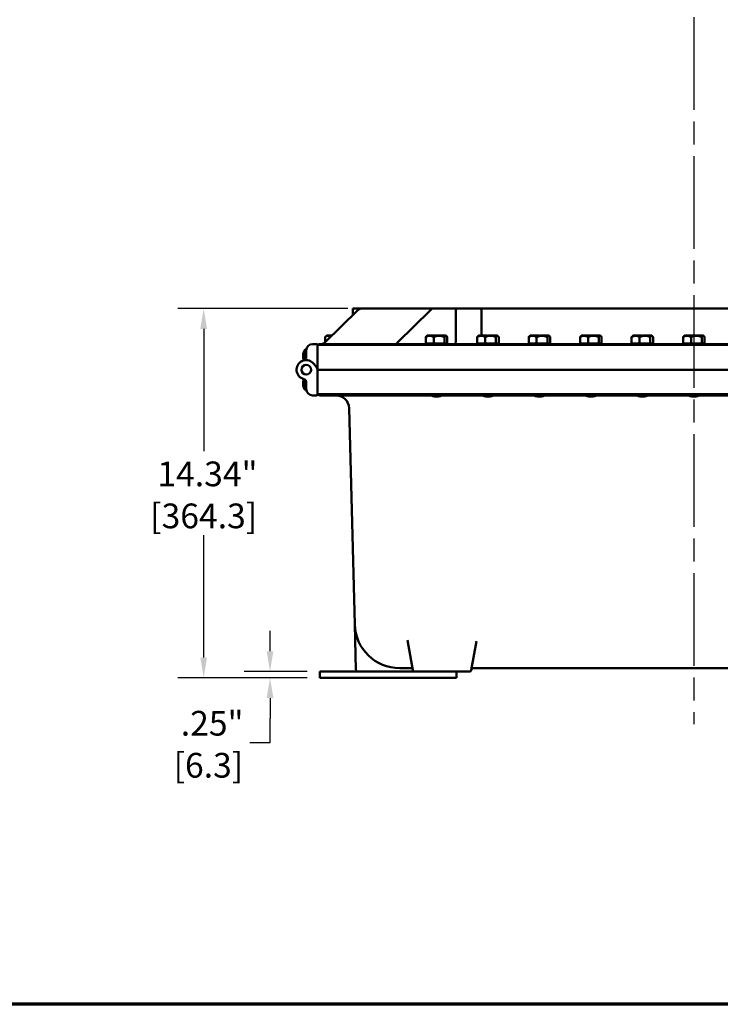
# Model space of a CAD drawing. Units: inches. Extents: x 1 to 175, y 1 to 135.
# Drawn here: x 35 to 62, y 3 to 41 of the extents above; entities that cross this region are included whole.
import ezdxf

# ---------------------------------------------------------------- set-up
doc = ezdxf.new("R2010")
doc.units = ezdxf.units.IN
doc.header["$LTSCALE"] = 8
doc.header["$MEASUREMENT"] = 0
doc.linetypes.add('CHAIN', pattern=[0.7087, 0.4724, -0.0591, 0.1181, -0.0591])
for name, color, linetype, lineweight in [('Border (ANSI)', 7, 'Continuous', 70), ('Centerline (ANSI)', 7, 'Continuous', 25), ('Dimension (ANSI)', 7, 'Continuous', 25), ('Visible (ANSI)', 7, 'Continuous', 50)]:
    doc.layers.add(name, color=color, linetype=linetype, lineweight=lineweight)
doc.styles.add('Note Text (ANSI)', font='tahoma.ttf')
doc.dimstyles.new('Default (ANSI)', dxfattribs={"dimscale": 8, "dimtxt": 0.12, "dimasz": 0.098425, "dimexe": 0.125, "dimexo": 0.0625, "dimgap": 0.031496, "dimtad": 0, "dimtih": 1, "dimtoh": 1, "dimrnd": 1e-08, "dimzin": 4, "dimdsep": 46, "dimtxsty": 'Note Text (ANSI)', "dimcen": 0.09, "dimdle": 0.393701, "dimclrd": 256, "dimclre": 256, "dimclrt": 256, "dimadec": 0, "dimazin": 1, "dimtfac": 1, "dimtofl": 0, "dimtmove": 0, "dimatfit": 3, "dimfxl": 1, "dimtolj": 1, "dimtzin": 4, "dimlwd": -1, "dimlwe": -1, "dimarcsym": 0})

# ---------------------------------------------------------------- blocks, each defined once
blk = doc.blocks.new('Borders Default Border')
at = {"layer": 'Border (ANSI)', "flags": 128}
blk.add_lwpolyline([(0.3937, 0.3937), (0.3937, 16.6063), (21.6063, 16.6063), (21.6063, 0.3937), (0.3937, 0.3937)], dxfattribs=at)
blk = doc.blocks.new('*D19')
at = {"layer": 'Defpoints', "color": 0, "transparency": 16777216}
for p in [(46.289, 16.08), (44.351, 15.83), (46.289, 15.83)]:
    blk.add_point(p, dxfattribs=at)
at = {"layer": 'Dimension (ANSI)', "transparency": 16777216}
for p, q in [((44.351, 16.867), (44.351, 17.655)), ((45.789, 16.08), (43.351, 16.08)), ((45.789, 15.83), (43.351, 15.83)), ((44.351, 15.043), (44.351, 14.255)), ((44.351, 13.315), (44.351, 14.255)), ((43.564, 13.315), (44.351, 13.315))]:
    blk.add_line(p, q, dxfattribs=at)
for points in [[(44.22, 16.867), (44.482, 16.867), (44.351, 16.08)], [(44.22, 15.043), (44.482, 15.043), (44.351, 15.83)]]:
    blk.add_solid(points, dxfattribs=at)
at = {"layer": 'Dimension (ANSI)', "transparency": 16777216, "char_height": 0.96, "attachment_point": 5, "style": 'Note Text (ANSI)'}
for s, insert in [('\\A1; .25"', (41.956, 14.067)), ('\\A1;[6.3]', (41.956, 12.435))]:
    blk.add_mtext(s, dxfattribs=dict(at, insert=insert))
blk = doc.blocks.new('*D20')
at = {"layer": 'Defpoints', "color": 0, "transparency": 16777216}
for p in [(41.773, 30.174), (47.872, 30.174), (46.289, 15.83)]:
    blk.add_point(p, dxfattribs=at)
at = {"layer": 'Dimension (ANSI)', "transparency": 16777216}
for p, q in [((47.372, 30.174), (40.773, 30.174)), ((41.773, 29.386), (41.773, 24.634)), ((41.773, 16.617), (41.773, 21.37)), ((45.789, 15.83), (40.773, 15.83))]:
    blk.add_line(p, q, dxfattribs=at)
for points in [[(41.642, 29.386), (41.904, 29.386), (41.773, 30.174)], [(41.642, 16.617), (41.904, 16.617), (41.773, 15.83)]]:
    blk.add_solid(points, dxfattribs=at)
at = {"layer": 'Dimension (ANSI)', "transparency": 16777216, "char_height": 0.96, "attachment_point": 5, "style": 'Note Text (ANSI)'}
for s, insert in [('\\A1; 14.34"', (41.773, 23.754)), ('\\A1;[364.3]', (41.773, 22.122))]:
    blk.add_mtext(s, dxfattribs=dict(at, insert=insert))

msp = doc.modelspace()

# ---------------------------------------------------------------- linework, layer by layer
at = {"layer": 'Centerline (ANSI)', "linetype": 'CHAIN', "ltscale": 0.952448}
msp.add_line((60.82, 111.696), (60.82, 14.026), dxfattribs=at)
at = {"layer": 'Visible (ANSI)'}
for p, q in [((46.478, 28.861), (47.764, 30.111)), ((47.633, 30.174), (47.57, 30.174)), ((47.57, 30.111), (47.57, 30.174)), ((47.57, 29.923), (47.57, 30.111)), ((47.872, 30.174), (47.633, 30.174)), ((47.872, 30.174), (50.612, 30.174)), ((50.592, 30.111), (49.306, 28.861)), ((51.099, 30.174), (50.612, 30.174)), ((51.633, 30.174), (51.099, 30.174)), ((51.57, 28.861), (51.57, 30.111)), ((52.508, 30.174), (51.633, 30.174)), ((52.633, 30.174), (52.508, 30.174)), ((52.57, 29.132), (52.57, 30.111)), ((69.008, 30.174), (52.633, 30.174)), ((46.545, 29.122), (46.502, 29.078)), ((46.7, 29.132), (46.545, 29.132)), ((46.545, 29.122), (46.545, 29.132)), ((46.545, 29.122), (46.585, 29.122)), ((46.545, 29.122), (46.545, 29.122)), ((46.585, 29.122), (46.7, 29.122)), ((46.725, 29.132), (46.7, 29.132)), ((46.7, 29.122), (46.7, 29.132)), ((46.7, 29.122), (46.713, 29.122)), ((46.713, 29.122), (46.725, 29.122)), ((46.756, 29.132), (46.725, 29.132)), ((46.725, 29.122), (46.725, 29.132)), ((46.725, 29.122), (46.726, 29.122)), ((46.726, 29.122), (46.746, 29.122)), ((50.445, 29.122), (50.433, 29.109)), ((50.445, 29.122), (50.455, 29.122)), ((50.463, 29.132), (50.455, 29.132)), ((50.455, 29.122), (50.455, 29.132)), ((50.455, 29.122), (50.459, 29.122)), ((50.459, 29.122), (50.463, 29.122)), ((50.704, 29.132), (50.463, 29.132)), ((50.463, 29.122), (50.463, 29.132)), ((50.463, 29.122), (50.557, 29.122)), ((50.463, 29.122), (50.463, 29.122)), ((50.557, 29.122), (50.711, 29.122)), ((50.711, 29.132), (50.704, 29.132)), ((50.704, 29.122), (50.704, 29.132)), ((50.74, 29.132), (50.711, 29.132)), ((50.711, 29.122), (50.711, 29.132)), ((50.711, 29.122), (50.726, 29.122)), ((50.726, 29.122), (50.74, 29.122)), ((50.803, 29.132), (50.74, 29.132)), ((50.74, 29.122), (50.74, 29.132)), ((50.74, 29.122), (50.92, 29.122)), ((50.74, 29.122), (50.74, 29.122)), ((50.803, 29.122), (50.803, 29.132)), ((50.866, 29.132), (50.837, 29.132)), ((50.837, 29.122), (50.837, 29.132)), ((50.899, 29.132), (50.866, 29.132)), ((50.866, 29.122), (50.866, 29.132)), ((51.077, 29.132), (50.899, 29.132)), ((50.899, 29.122), (50.899, 29.132)), ((50.92, 29.122), (51.077, 29.122)), ((51.098, 29.132), (51.077, 29.132)), ((51.077, 29.122), (51.077, 29.132)), ((51.077, 29.122), (51.087, 29.122)), ((51.077, 29.122), (51.077, 29.122)), ((51.087, 29.122), (51.098, 29.122)), ((51.186, 29.132), (51.098, 29.132)), ((51.098, 29.122), (51.098, 29.132)), ((51.098, 29.122), (51.183, 29.122)), ((51.183, 29.122), (51.195, 29.122)), ((51.186, 29.122), (51.186, 29.132)), ((51.195, 29.122), (51.208, 29.109)), ((52.445, 29.122), (52.433, 29.109)), ((52.445, 29.122), (52.455, 29.122)), ((52.463, 29.132), (52.455, 29.132)), ((52.455, 29.122), (52.455, 29.132)), ((52.455, 29.122), (52.459, 29.122)), ((52.459, 29.122), (52.463, 29.122)), ((52.704, 29.132), (52.463, 29.132)), ((52.463, 29.122), (52.463, 29.132)), ((52.463, 29.122), (52.557, 29.122)), ((52.463, 29.122), (52.463, 29.122)), ((52.557, 29.122), (52.711, 29.122)), ((52.711, 29.132), (52.704, 29.132)), ((52.704, 29.122), (52.704, 29.132)), ((52.74, 29.132), (52.711, 29.132)), ((52.711, 29.122), (52.711, 29.132)), ((52.711, 29.122), (52.726, 29.122)), ((52.726, 29.122), (52.74, 29.122)), ((52.803, 29.132), (52.74, 29.132)), ((52.74, 29.122), (52.74, 29.132)), ((52.74, 29.122), (52.92, 29.122)), ((52.74, 29.122), (52.74, 29.122)), ((52.803, 29.122), (52.803, 29.132)), ((52.866, 29.132), (52.837, 29.132)), ((52.837, 29.122), (52.837, 29.132)), ((52.899, 29.132), (52.866, 29.132)), ((52.866, 29.122), (52.866, 29.132)), ((53.077, 29.132), (52.899, 29.132)), ((52.899, 29.122), (52.899, 29.132)), ((52.92, 29.122), (53.077, 29.122)), ((53.098, 29.132), (53.077, 29.132)), ((53.077, 29.122), (53.077, 29.132)), ((53.077, 29.122), (53.087, 29.122)), ((53.077, 29.122), (53.077, 29.122)), ((53.087, 29.122), (53.098, 29.122)), ((53.186, 29.132), (53.098, 29.132)), ((53.098, 29.122), (53.098, 29.132)), ((53.098, 29.122), (53.183, 29.122)), ((53.183, 29.122), (53.195, 29.122)), ((53.186, 29.122), (53.186, 29.132)), ((53.195, 29.122), (53.208, 29.109)), ((54.445, 29.122), (54.433, 29.109)), ((54.445, 29.122), (54.455, 29.122)), ((54.463, 29.132), (54.455, 29.132)), ((54.455, 29.122), (54.455, 29.132)), ((54.455, 29.122), (54.459, 29.122)), ((54.459, 29.122), (54.463, 29.122)), ((54.704, 29.132), (54.463, 29.132)), ((54.463, 29.122), (54.463, 29.132)), ((54.463, 29.122), (54.557, 29.122)), ((54.463, 29.122), (54.463, 29.122)), ((54.557, 29.122), (54.711, 29.122)), ((54.711, 29.132), (54.704, 29.132)), ((54.704, 29.122), (54.704, 29.132)), ((54.74, 29.132), (54.711, 29.132)), ((54.711, 29.122), (54.711, 29.132)), ((54.711, 29.122), (54.726, 29.122)), ((54.726, 29.122), (54.74, 29.122)), ((54.803, 29.132), (54.74, 29.132)), ((54.74, 29.122), (54.74, 29.132)), ((54.74, 29.122), (54.92, 29.122)), ((54.74, 29.122), (54.74, 29.122)), ((54.803, 29.122), (54.803, 29.132)), ((54.866, 29.132), (54.837, 29.132)), ((54.837, 29.122), (54.837, 29.132)), ((54.899, 29.132), (54.866, 29.132)), ((54.866, 29.122), (54.866, 29.132)), ((55.077, 29.132), (54.899, 29.132)), ((54.899, 29.122), (54.899, 29.132)), ((54.92, 29.122), (55.077, 29.122)), ((55.098, 29.132), (55.077, 29.132)), ((55.077, 29.122), (55.077, 29.132)), ((55.077, 29.122), (55.087, 29.122)), ((55.077, 29.122), (55.077, 29.122)), ((55.087, 29.122), (55.098, 29.122)), ((55.186, 29.132), (55.098, 29.132)), ((55.098, 29.122), (55.098, 29.132)), ((55.098, 29.122), (55.183, 29.122)), ((55.183, 29.122), (55.195, 29.122)), ((55.186, 29.122), (55.186, 29.132)), ((55.195, 29.122), (55.208, 29.109)), ((56.445, 29.122), (56.433, 29.109)), ((56.445, 29.122), (56.455, 29.122)), ((56.463, 29.132), (56.455, 29.132)), ((56.455, 29.122), (56.455, 29.132)), ((56.455, 29.122), (56.459, 29.122)), ((56.459, 29.122), (56.463, 29.122)), ((56.704, 29.132), (56.463, 29.132)), ((56.463, 29.122), (56.463, 29.132)), ((56.463, 29.122), (56.557, 29.122)), ((56.463, 29.122), (56.463, 29.122)), ((56.557, 29.122), (56.711, 29.122)), ((56.711, 29.132), (56.704, 29.132)), ((56.704, 29.122), (56.704, 29.132)), ((56.74, 29.132), (56.711, 29.132)), ((56.711, 29.122), (56.711, 29.132)), ((56.711, 29.122), (56.726, 29.122)), ((56.726, 29.122), (56.74, 29.122)), ((56.803, 29.132), (56.74, 29.132)), ((56.74, 29.122), (56.74, 29.132)), ((56.74, 29.122), (56.92, 29.122)), ((56.74, 29.122), (56.74, 29.122)), ((56.803, 29.122), (56.803, 29.132)), ((56.866, 29.132), (56.837, 29.132)), ((56.837, 29.122), (56.837, 29.132)), ((56.899, 29.132), (56.866, 29.132)), ((56.866, 29.122), (56.866, 29.132)), ((57.077, 29.132), (56.899, 29.132)), ((56.899, 29.122), (56.899, 29.132)), ((56.92, 29.122), (57.077, 29.122)), ((57.098, 29.132), (57.077, 29.132)), ((57.077, 29.122), (57.077, 29.132)), ((57.077, 29.122), (57.087, 29.122)), ((57.077, 29.122), (57.077, 29.122)), ((57.087, 29.122), (57.098, 29.122)), ((57.186, 29.132), (57.098, 29.132)), ((57.098, 29.122), (57.098, 29.132)), ((57.098, 29.122), (57.183, 29.122)), ((57.183, 29.122), (57.195, 29.122)), ((57.186, 29.122), (57.186, 29.132)), ((57.195, 29.122), (57.208, 29.109)), ((58.445, 29.122), (58.433, 29.109)), ((58.445, 29.122), (58.455, 29.122)), ((58.463, 29.132), (58.455, 29.132)), ((58.455, 29.122), (58.455, 29.132)), ((58.455, 29.122), (58.459, 29.122)), ((58.459, 29.122), (58.463, 29.122)), ((58.704, 29.132), (58.463, 29.132)), ((58.463, 29.122), (58.463, 29.132)), ((58.463, 29.122), (58.557, 29.122)), ((58.463, 29.122), (58.463, 29.122)), ((58.557, 29.122), (58.711, 29.122)), ((58.711, 29.132), (58.704, 29.132)), ((58.704, 29.122), (58.704, 29.132)), ((58.74, 29.132), (58.711, 29.132)), ((58.711, 29.122), (58.711, 29.132)), ((58.711, 29.122), (58.726, 29.122)), ((58.726, 29.122), (58.74, 29.122)), ((58.803, 29.132), (58.74, 29.132)), ((58.74, 29.122), (58.74, 29.132)), ((58.74, 29.122), (58.92, 29.122)), ((58.74, 29.122), (58.74, 29.122)), ((58.803, 29.122), (58.803, 29.132)), ((58.866, 29.132), (58.837, 29.132)), ((58.837, 29.122), (58.837, 29.132)), ((58.899, 29.132), (58.866, 29.132)), ((58.866, 29.122), (58.866, 29.132)), ((59.077, 29.132), (58.899, 29.132)), ((58.899, 29.122), (58.899, 29.132)), ((58.92, 29.122), (59.077, 29.122)), ((59.098, 29.132), (59.077, 29.132)), ((59.077, 29.122), (59.077, 29.132)), ((59.077, 29.122), (59.087, 29.122)), ((59.077, 29.122), (59.077, 29.122)), ((59.087, 29.122), (59.098, 29.122)), ((59.186, 29.132), (59.098, 29.132)), ((59.098, 29.122), (59.098, 29.132)), ((59.098, 29.122), (59.183, 29.122)), ((59.183, 29.122), (59.195, 29.122)), ((59.186, 29.122), (59.186, 29.132)), ((59.195, 29.122), (59.208, 29.109)), ((60.445, 29.122), (60.433, 29.109)), ((60.445, 29.122), (60.455, 29.122)), ((60.463, 29.132), (60.455, 29.132)), ((60.455, 29.122), (60.455, 29.132)), ((60.455, 29.122), (60.459, 29.122)), ((60.459, 29.122), (60.463, 29.122)), ((60.704, 29.132), (60.463, 29.132)), ((60.463, 29.122), (60.463, 29.132)), ((60.463, 29.122), (60.557, 29.122)), ((60.463, 29.122), (60.463, 29.122)), ((60.557, 29.122), (60.711, 29.122)), ((60.711, 29.132), (60.704, 29.132)), ((60.704, 29.122), (60.704, 29.132)), ((60.74, 29.132), (60.711, 29.132)), ((60.711, 29.122), (60.711, 29.132)), ((60.711, 29.122), (60.726, 29.122)), ((60.726, 29.122), (60.74, 29.122)), ((60.803, 29.132), (60.74, 29.132)), ((60.74, 29.122), (60.74, 29.132)), ((60.74, 29.122), (60.92, 29.122)), ((60.74, 29.122), (60.74, 29.122)), ((60.803, 29.122), (60.803, 29.132)), ((60.866, 29.132), (60.837, 29.132)), ((60.837, 29.122), (60.837, 29.132)), ((60.899, 29.132), (60.866, 29.132)), ((60.866, 29.122), (60.866, 29.132)), ((61.077, 29.132), (60.899, 29.132)), ((60.899, 29.122), (60.899, 29.132)), ((60.92, 29.122), (61.077, 29.122)), ((61.098, 29.132), (61.077, 29.132)), ((61.077, 29.122), (61.077, 29.132)), ((61.077, 29.122), (61.087, 29.122)), ((61.077, 29.122), (61.077, 29.122)), ((61.087, 29.122), (61.098, 29.122)), ((61.186, 29.132), (61.098, 29.132)), ((61.098, 29.122), (61.098, 29.132)), ((61.098, 29.122), (61.183, 29.122)), ((61.183, 29.122), (61.195, 29.122)), ((61.186, 29.122), (61.186, 29.132)), ((61.195, 29.122), (61.208, 29.109)), ((46.008, 28.799), (46.164, 28.799)), ((46.195, 28.767), (46.195, 28.765)), ((46.195, 27.799), (46.195, 28.765)), ((49.57, 28.765), (46.195, 28.765)), ((46.32, 28.799), (49.57, 28.799)), ((46.488, 28.871), (46.488, 29.064)), ((46.681, 29.058), (46.681, 29.064)), ((72.07, 28.799), (49.57, 28.799)), ((49.57, 28.765), (72.07, 28.765)), ((50.403, 29.064), (50.403, 28.824)), ((50.403, 28.824), (50.557, 28.824)), ((50.445, 28.824), (50.445, 28.799)), ((50.557, 28.824), (50.711, 28.824)), ((50.711, 28.824), (50.711, 29.064)), ((50.92, 28.824), (50.711, 28.824)), ((51.129, 28.824), (50.92, 28.824)), ((51.129, 28.824), (51.129, 29.064)), ((51.183, 28.824), (51.129, 28.824)), ((51.238, 28.824), (51.183, 28.824)), ((51.195, 28.824), (51.195, 28.799)), ((51.238, 29.064), (51.238, 28.824)), ((52.403, 29.064), (52.403, 28.824)), ((52.403, 28.824), (52.557, 28.824)), ((52.445, 28.824), (52.445, 28.799)), ((52.557, 28.824), (52.711, 28.824)), ((52.711, 28.824), (52.711, 29.064)), ((52.92, 28.824), (52.711, 28.824)), ((53.129, 28.824), (52.92, 28.824)), ((53.129, 28.824), (53.129, 29.064)), ((53.183, 28.824), (53.129, 28.824)), ((53.238, 28.824), (53.183, 28.824)), ((53.195, 28.824), (53.195, 28.799)), ((53.238, 29.064), (53.238, 28.824)), ((54.403, 29.064), (54.403, 28.824)), ((54.403, 28.824), (54.557, 28.824)), ((54.445, 28.824), (54.445, 28.799)), ((54.557, 28.824), (54.711, 28.824)), ((54.711, 28.824), (54.711, 29.064)), ((54.92, 28.824), (54.711, 28.824)), ((55.129, 28.824), (54.92, 28.824)), ((55.129, 28.824), (55.129, 29.064)), ((55.183, 28.824), (55.129, 28.824)), ((55.238, 28.824), (55.183, 28.824)), ((55.195, 28.824), (55.195, 28.799)), ((55.238, 29.064), (55.238, 28.824)), ((56.403, 29.064), (56.403, 28.824)), ((56.403, 28.824), (56.557, 28.824)), ((56.445, 28.824), (56.445, 28.799)), ((56.557, 28.824), (56.711, 28.824)), ((56.711, 28.824), (56.711, 29.064)), ((56.92, 28.824), (56.711, 28.824)), ((57.129, 28.824), (56.92, 28.824)), ((57.129, 28.824), (57.129, 29.064)), ((57.183, 28.824), (57.129, 28.824)), ((57.238, 28.824), (57.183, 28.824)), ((57.195, 28.824), (57.195, 28.799)), ((57.238, 29.064), (57.238, 28.824)), ((58.403, 29.064), (58.403, 28.824)), ((58.403, 28.824), (58.557, 28.824)), ((58.445, 28.824), (58.445, 28.799)), ((58.557, 28.824), (58.711, 28.824)), ((58.711, 28.824), (58.711, 29.064)), ((58.92, 28.824), (58.711, 28.824)), ((59.129, 28.824), (58.92, 28.824)), ((59.129, 28.824), (59.129, 29.064)), ((59.183, 28.824), (59.129, 28.824)), ((59.238, 28.824), (59.183, 28.824)), ((59.195, 28.824), (59.195, 28.799)), ((59.238, 29.064), (59.238, 28.824)), ((60.403, 29.064), (60.403, 28.824)), ((60.403, 28.824), (60.557, 28.824)), ((60.445, 28.824), (60.445, 28.799)), ((60.557, 28.824), (60.711, 28.824)), ((60.711, 28.824), (60.711, 29.064)), ((60.92, 28.824), (60.711, 28.824)), ((61.129, 28.824), (60.92, 28.824)), ((61.129, 28.824), (61.129, 29.064)), ((61.183, 28.824), (61.129, 28.824)), ((61.238, 28.824), (61.183, 28.824)), ((61.195, 28.824), (61.195, 28.799)), ((61.238, 29.064), (61.238, 28.824)), ((45.712, 28.582), (45.712, 28.186)), ((45.76, 28.582), (45.712, 28.582)), ((45.758, 28.283), (45.758, 28.549)), ((46.139, 27.919), (46.014, 28.072)), ((49.57, 27.799), (46.195, 27.799)), ((46.195, 27.799), (46.195, 26.847)), ((46.195, 27.799), (49.57, 27.799)), ((49.57, 27.799), (72.07, 27.799)), ((72.07, 27.799), (49.57, 27.799)), ((45.712, 27.411), (45.712, 27.015)), ((45.758, 27.315), (45.758, 27.049)), ((45.76, 27.015), (45.712, 27.015)), ((46.008, 26.799), (46.164, 26.799)), ((46.195, 26.847), (49.57, 26.847)), ((46.195, 26.83), (46.195, 26.847)), ((49.57, 26.799), (46.343, 26.799)), ((46.726, 26.799), (46.933, 26.799)), ((46.726, 26.799), (46.726, 26.799)), ((72.07, 26.847), (49.57, 26.847)), ((49.57, 26.799), (72.07, 26.799)), ((50.626, 26.799), (51.015, 26.799)), ((50.626, 26.799), (50.626, 26.799)), ((51.015, 26.799), (51.015, 26.799)), ((52.626, 26.799), (53.015, 26.799)), ((52.626, 26.799), (52.626, 26.799)), ((53.015, 26.799), (53.015, 26.799)), ((54.626, 26.799), (55.015, 26.799)), ((54.626, 26.799), (54.626, 26.799)), ((55.015, 26.799), (55.015, 26.799)), ((56.626, 26.799), (57.015, 26.799)), ((56.626, 26.799), (56.626, 26.799)), ((57.015, 26.799), (57.015, 26.799)), ((58.626, 26.799), (59.015, 26.799)), ((58.626, 26.799), (58.626, 26.799)), ((59.015, 26.799), (59.015, 26.799)), ((60.626, 26.799), (61.015, 26.799)), ((60.626, 26.799), (60.626, 26.799)), ((61.015, 26.799), (61.015, 26.799)), ((47.423, 26.312), (47.643, 17.909)), ((47.643, 17.908), (47.659, 17.31)), ((47.659, 17.31), (47.689, 16.141)), ((49.699, 17.301), (49.905, 16.132)), ((52.173, 16.132), (52.372, 17.262)), ((47.752, 16.08), (46.289, 16.08)), ((46.289, 15.83), (46.289, 16.08)), ((47.752, 16.08), (49.852, 16.08)), ((49.393, 16.205), (49.852, 16.205)), ((49.852, 16.08), (49.967, 16.08)), ((49.967, 16.08), (52.112, 16.08)), ((51.602, 15.83), (51.602, 16.08)), ((52.239, 16.205), (69.402, 16.205)), ((46.289, 15.83), (51.602, 15.83))]:
    msp.add_line(p, q, dxfattribs=at)
msp.add_circle((45.758, 27.799), 0.188, dxfattribs=at)
msp.add_circle((45.758, 27.799), 0.188, dxfattribs=at)
for centre, radius, start, end in [((47.633, 30.111), 0.0625, 90, 180), ((51.633, 30.111), 0.0625, 90, 180), ((52.508, 30.111), 0.0625, 0, 90), ((46.008, 28.549), 0.25, 90, 180), ((46.164, 28.767), 0.0312, 0, 90), ((46.32, 28.549), 0.25, 90, 120), ((51.508, 28.861), 0.0625, 270, 0), ((46.08, 28.33), 0.446, 145.6029, 202.0419), ((45.758, 27.799), 0.375, 46.8842, 255.5225), ((45.633, 28.283), 0.125, 284.4775, 0), ((45.945, 27.761), 0.25, 0, 39.1684), ((45.945, 27.836), 0.25, 351.3446, 0), ((46.08, 27.267), 0.446, 157.9581, 214.3971), ((45.633, 27.315), 0.125, 0, 75.5225), ((46.008, 27.049), 0.25, 180, 270), ((46.164, 26.83), 0.0312, 270, 0), ((46.343, 27.049), 0.25, 233.7014, 270), ((46.923, 26.299), 0.5, 1.5, 90), ((49.393, 17.955), 1.75, 181.5, 270), ((47.752, 16.142), 0.0625, 181.5, 270), ((49.852, 16.157), 0.0476, 10, 90), ((49.967, 16.142), 0.0625, 190, 270), ((52.112, 16.142), 0.0625, 270, 350), ((52.239, 16.142), 0.0625, 90, 170)]:
    msp.add_arc(centre, radius, start, end, dxfattribs=at)
for centre, major_axis, start_param, end_param in [((47.808, 30.111), (0.076, 0.0581), 0.375559, 1.946355), ((50.548, 30.111), (0.076, 0.0581), 5.087948, 6.658744), ((46.434, 28.861), (-0.076, -0.0581), 0.375559, 1.946355), ((49.351, 28.861), (-0.076, -0.0581), 5.087948, 6.658744)]:
    msp.add_ellipse(centre, major_axis=major_axis, ratio=0.30159, start_param=start_param, end_param=end_param, dxfattribs=at)
for points, weights in [([(46.488, 29.064), (46.54, 29.122), (46.585, 29.122)], [1.34573389251, 1.44982677124, 1.44982677128]), ([(46.585, 29.122), (46.629, 29.122), (46.681, 29.064)], [1.44982677125, 1.44982677121, 1.34573389247]), ([(46.681, 29.064), (46.686, 29.066), (46.692, 29.069)], [1.34573389246, 1.35034248092, 1.35474702961]), ([(50.403, 29.064), (50.485, 29.122), (50.557, 29.122)], [1.34575504669, 1.4498267712, 1.44982677123]), ([(50.433, 29.109), (50.419, 29.095), (50.403, 29.064)], [1.42607935435, 1.40009960334, 1.34576446124]), ([(50.557, 29.122), (50.629, 29.122), (50.711, 29.064)], [1.44982677128, 1.44982677124, 1.34573389249]), ([(50.711, 29.064), (50.823, 29.122), (50.92, 29.122)], [1.34573389251, 1.44982677124, 1.44982677128]), ([(50.92, 29.122), (51.017, 29.122), (51.129, 29.064)], [1.44982677125, 1.44982677121, 1.34573389247]), ([(51.129, 29.064), (51.158, 29.122), (51.183, 29.122)], [1.34573389246, 1.4498267712, 1.44982677123]), ([(51.183, 29.122), (51.209, 29.122), (51.238, 29.064)], [1.44982677129, 1.44982677125, 1.3457338925]), ([(52.403, 29.064), (52.485, 29.122), (52.557, 29.122)], [1.34575504669, 1.4498267712, 1.44982677123]), ([(52.433, 29.109), (52.419, 29.095), (52.403, 29.064)], [1.42607935435, 1.40009960334, 1.34576446124]), ([(52.557, 29.122), (52.629, 29.122), (52.711, 29.064)], [1.44982677128, 1.44982677124, 1.34573389249]), ([(52.711, 29.064), (52.823, 29.122), (52.92, 29.122)], [1.34573389251, 1.44982677124, 1.44982677128]), ([(52.92, 29.122), (53.017, 29.122), (53.129, 29.064)], [1.44982677125, 1.44982677121, 1.34573389247]), ([(53.129, 29.064), (53.158, 29.122), (53.183, 29.122)], [1.34573389246, 1.4498267712, 1.44982677123]), ([(53.183, 29.122), (53.209, 29.122), (53.238, 29.064)], [1.44982677129, 1.44982677125, 1.3457338925]), ([(54.403, 29.064), (54.485, 29.122), (54.557, 29.122)], [1.34575504669, 1.4498267712, 1.44982677123]), ([(54.433, 29.109), (54.419, 29.095), (54.403, 29.064)], [1.42607935435, 1.40009960334, 1.34576446124]), ([(54.557, 29.122), (54.629, 29.122), (54.711, 29.064)], [1.44982677128, 1.44982677124, 1.34573389249]), ([(54.711, 29.064), (54.823, 29.122), (54.92, 29.122)], [1.34573389251, 1.44982677124, 1.44982677128]), ([(54.92, 29.122), (55.017, 29.122), (55.129, 29.064)], [1.44982677125, 1.44982677121, 1.34573389247]), ([(55.129, 29.064), (55.158, 29.122), (55.183, 29.122)], [1.34573389246, 1.4498267712, 1.44982677123]), ([(55.183, 29.122), (55.209, 29.122), (55.238, 29.064)], [1.44982677129, 1.44982677125, 1.3457338925]), ([(56.403, 29.064), (56.485, 29.122), (56.557, 29.122)], [1.34575504669, 1.4498267712, 1.44982677123]), ([(56.433, 29.109), (56.419, 29.095), (56.403, 29.064)], [1.42607935435, 1.40009960334, 1.34576446124]), ([(56.557, 29.122), (56.629, 29.122), (56.711, 29.064)], [1.44982677128, 1.44982677124, 1.34573389249]), ([(56.711, 29.064), (56.823, 29.122), (56.92, 29.122)], [1.34573389251, 1.44982677124, 1.44982677128]), ([(56.92, 29.122), (57.017, 29.122), (57.129, 29.064)], [1.44982677125, 1.44982677121, 1.34573389247]), ([(57.129, 29.064), (57.158, 29.122), (57.183, 29.122)], [1.34573389246, 1.4498267712, 1.44982677123]), ([(57.183, 29.122), (57.209, 29.122), (57.238, 29.064)], [1.44982677129, 1.44982677125, 1.3457338925]), ([(58.403, 29.064), (58.485, 29.122), (58.557, 29.122)], [1.34575504669, 1.4498267712, 1.44982677123]), ([(58.433, 29.109), (58.419, 29.095), (58.403, 29.064)], [1.42607935435, 1.40009960334, 1.34576446124]), ([(58.557, 29.122), (58.629, 29.122), (58.711, 29.064)], [1.44982677128, 1.44982677124, 1.34573389249]), ([(58.711, 29.064), (58.823, 29.122), (58.92, 29.122)], [1.34573389251, 1.44982677124, 1.44982677128]), ([(58.92, 29.122), (59.017, 29.122), (59.129, 29.064)], [1.44982677125, 1.44982677121, 1.34573389247]), ([(59.129, 29.064), (59.158, 29.122), (59.183, 29.122)], [1.34573389246, 1.4498267712, 1.44982677123]), ([(59.183, 29.122), (59.209, 29.122), (59.238, 29.064)], [1.44982677129, 1.44982677125, 1.3457338925]), ([(60.403, 29.064), (60.485, 29.122), (60.557, 29.122)], [1.34575504669, 1.4498267712, 1.44982677123]), ([(60.433, 29.109), (60.419, 29.095), (60.403, 29.064)], [1.42607935435, 1.40009960334, 1.34576446124]), ([(60.557, 29.122), (60.629, 29.122), (60.711, 29.064)], [1.44982677128, 1.44982677124, 1.34573389249]), ([(60.711, 29.064), (60.823, 29.122), (60.92, 29.122)], [1.34573389251, 1.44982677124, 1.44982677128]), ([(60.92, 29.122), (61.017, 29.122), (61.129, 29.064)], [1.44982677125, 1.44982677121, 1.34573389247]), ([(61.129, 29.064), (61.158, 29.122), (61.183, 29.122)], [1.34573389246, 1.4498267712, 1.44982677123]), ([(61.183, 29.122), (61.209, 29.122), (61.238, 29.064)], [1.44982677129, 1.44982677125, 1.3457338925])]:
    msp.add_rational_spline(points, weights, degree=2, dxfattribs=at)
for points in [[(51.029, 26.799), (51.028, 26.799), (51.023, 26.797), (51.002, 26.789), (50.986, 26.783), (50.949, 26.772), (50.926, 26.766), (50.875, 26.757), (50.847, 26.754), (50.82, 26.754), (50.794, 26.754), (50.766, 26.757), (50.714, 26.766), (50.691, 26.772), (50.655, 26.783), (50.639, 26.789), (50.618, 26.797), (50.612, 26.799), (50.612, 26.799)], [(53.029, 26.799), (53.028, 26.799), (53.023, 26.797), (53.002, 26.789), (52.986, 26.783), (52.949, 26.772), (52.926, 26.766), (52.875, 26.757), (52.847, 26.754), (52.82, 26.754), (52.794, 26.754), (52.766, 26.757), (52.714, 26.766), (52.691, 26.772), (52.655, 26.783), (52.639, 26.789), (52.618, 26.797), (52.612, 26.799), (52.612, 26.799)], [(55.029, 26.799), (55.028, 26.799), (55.023, 26.797), (55.002, 26.789), (54.986, 26.783), (54.949, 26.772), (54.926, 26.766), (54.875, 26.757), (54.847, 26.754), (54.82, 26.754), (54.794, 26.754), (54.766, 26.757), (54.714, 26.766), (54.691, 26.772), (54.655, 26.783), (54.639, 26.789), (54.618, 26.797), (54.612, 26.799), (54.612, 26.799)], [(57.029, 26.799), (57.028, 26.799), (57.023, 26.797), (57.002, 26.789), (56.986, 26.783), (56.949, 26.772), (56.926, 26.766), (56.875, 26.757), (56.847, 26.754), (56.82, 26.754), (56.794, 26.754), (56.766, 26.757), (56.714, 26.766), (56.691, 26.772), (56.655, 26.783), (56.639, 26.789), (56.618, 26.797), (56.612, 26.799), (56.612, 26.799)], [(59.029, 26.799), (59.028, 26.799), (59.023, 26.797), (59.002, 26.789), (58.986, 26.783), (58.949, 26.772), (58.926, 26.766), (58.875, 26.757), (58.847, 26.754), (58.82, 26.754), (58.794, 26.754), (58.766, 26.757), (58.714, 26.766), (58.691, 26.772), (58.655, 26.783), (58.639, 26.789), (58.618, 26.797), (58.612, 26.799), (58.612, 26.799)], [(61.029, 26.799), (61.028, 26.799), (61.023, 26.797), (61.002, 26.789), (60.986, 26.783), (60.949, 26.772), (60.926, 26.766), (60.875, 26.757), (60.847, 26.754), (60.82, 26.754), (60.794, 26.754), (60.766, 26.757), (60.714, 26.766), (60.691, 26.772), (60.655, 26.783), (60.639, 26.789), (60.618, 26.797), (60.612, 26.799), (60.612, 26.799)]]:
    msp.add_open_spline(points, degree=3, knots=[-0.800931, -0.800931, -0.800931, -0.800931, -0.606455, -0.606455, -0.404574, -0.404574, -0.202287, -0.202287, 0, 0, 0, 0.202287, 0.202287, 0.404574, 0.404574, 0.606455, 0.606455, 0.800931, 0.800931, 0.800931, 0.800931], dxfattribs=at)

# ---------------------------------------------------------------- block references
at = {"xscale": 8, "yscale": 8, "zscale": 8}
msp.add_blockref('Borders Default Border', (0, 0), dxfattribs=at)

# ---------------------------------------------------------------- dimensions: what is measured, and where the dimension line sits
at = {"layer": 'Dimension (ANSI)'}
for base, p1, p2, angle, text, override, picture, middle in [((41.773, 30.174), (46.289, 15.83), (47.872, 30.174), 270, ' <>"\\X[364.3]', {"dimgap": 0.031496, "dimdec": 2, "dimpost": '\\X', "dimtol": 0, "dimlim": 0, "dimtp": 0, "dimtm": 0, "dimtdec": 2, "dimatfit": 1}, '*D20', (41.773, 23.002)), ((44.351, 15.83), (46.289, 16.08), (46.289, 15.83), 90, ' <>"\\X[6.3]', {"dimgap": 0.031496, "dimdec": 2, "dimpost": '\\X', "dimtol": 0, "dimlim": 0, "dimtp": 0, "dimtm": 0, "dimtdec": 2, "dimtmove": 1, "dimatfit": 1}, '*D19', (44.305, 13.315))]:
    dim = msp.add_linear_dim(base=base, p1=p1, p2=p2, angle=angle, text=text, dimstyle='Default (ANSI)', override=override, dxfattribs=at)
    dim.commit()
    dim.dimension.update_dxf_attribs({"geometry": picture, "text_midpoint": middle, "dimtype": 160})

doc.saveas('drawing.dxf')
